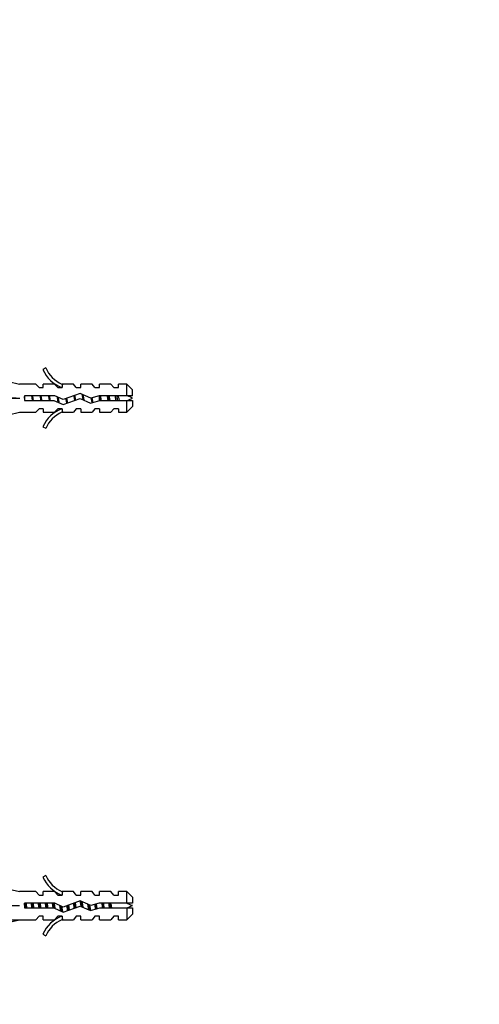
# Model space of a CAD drawing. Units: millimetres. Extents: x 0 to 1410, y 0 to 1604.
# Drawn here: x 607 to 705, y 766 to 976 of the extents above; entities that cross this region are included whole.
import ezdxf
from ezdxf import colors
from ezdxf.entities.mleader import LeaderData, LeaderLine
from ezdxf.math import Vec2, Vec3

# ---------------------------------------------------------------- set-up
doc = ezdxf.new("R2010")
doc.units = ezdxf.units.MM
doc.layers.add('DV3_Défaut', color=7, linetype='Continuous')
doc.layers.add('Défaut', color=7, linetype='Continuous')

# ---------------------------------------------------------------- blocks, each defined once
blk = doc.blocks.new('_DOT')
at = {"color": 0}
blk.add_line((0, 0), (-1, 0), dxfattribs=at)
at = {"color": 0, "const_width": 0.333}
blk.add_lwpolyline([(-0.1665, 0, 1), (0.1665, 0, 1)], format="xyb", close=True, dxfattribs=at)
blk = doc.blocks.new('SE2')
at = {"layer": 'DV3_Défaut', "color": 7, "linetype": 'Continuous'}
for p, q in [((612.24, 901.72), (611.64, 901.37)), ((601.06, 899.59), (606.68, 898.3)), ((610.1, 898.3), (606.68, 898.3)), ((610.84, 897.55), (610.1, 898.3)), ((610.84, 897.55), (611.7, 897.55)), ((611.7, 897.55), (611.7, 898.3)), ((614.1, 898.3), (611.7, 898.3)), ((614.84, 897.55), (614.1, 898.3)), ((614.84, 897.55), (615.7, 897.55)), ((615.92, 898.21), (615.7, 898.3)), ((618.12, 898.3), (615.7, 898.3)), ((615.7, 898.21), (615.7, 897.55)), ((615.92, 898.21), (615.7, 898.21)), ((618.7, 897.55), (618.12, 898.3)), ((618.7, 897.55), (619.7, 897.55)), ((619.7, 897.55), (619.7, 898.3)), ((622.12, 898.3), (619.7, 898.3)), ((622.7, 897.55), (622.12, 898.3)), ((622.7, 897.55), (623.7, 897.55)), ((623.7, 897.55), (623.7, 898.3)), ((626.12, 898.3), (623.7, 898.3)), ((626.7, 897.55), (626.12, 898.3)), ((626.7, 897.55), (627.7, 897.55)), ((627.7, 897.55), (627.7, 898.3)), ((629.5, 898.3), (627.7, 898.3)), ((629.5, 895.8), (629.5, 898.3)), ((630.7, 897.1), (629.5, 898.3)), ((630.7, 895.8), (630.7, 897.1)), ((601.06, 895.3), (606.68, 895.3)), ((607.69, 895.8), (607.69, 894.8)), ((614.14, 895.8), (607.69, 895.8)), ((607.69, 894.8), (613.93, 894.8)), ((613.93, 894.8), (615.91, 893.92)), ((615.95, 894.99), (614.14, 895.8)), ((615.91, 893.92), (619.55, 895.22)), ((619.59, 896.3), (615.95, 894.99)), ((619.55, 895.22), (621.76, 894.24)), ((621.83, 895.3), (619.59, 896.3)), ((621.76, 894.24), (623.73, 894.8)), ((623.59, 895.8), (621.83, 895.3)), ((629.5, 895.8), (623.59, 895.8)), ((623.65, 894.78), (623.65, 895.53)), ((623.73, 894.8), (629.5, 894.8)), ((630.7, 895.8), (629.5, 895.8)), ((629.5, 892.3), (629.5, 894.8)), ((629.5, 894.8), (630.7, 894.8)), ((630.7, 894.8), (630.7, 893.5)), ((610.84, 893.05), (610.1, 892.3)), ((611.7, 893.05), (610.84, 893.05)), ((611.7, 893.05), (611.7, 892.3)), ((614.84, 893.05), (614.1, 892.3)), ((615.7, 893.05), (614.84, 893.05)), ((615.7, 893.05), (615.7, 892.4)), ((618.7, 893.05), (618.12, 892.3)), ((619.7, 893.05), (618.7, 893.05)), ((619.7, 893.05), (619.7, 892.3)), ((622.7, 893.05), (622.12, 892.3)), ((623.7, 893.05), (622.7, 893.05)), ((623.7, 893.05), (623.7, 892.3)), ((626.7, 893.05), (626.12, 892.3)), ((627.7, 893.05), (626.7, 893.05)), ((627.7, 893.05), (627.7, 892.3)), ((629.5, 892.3), (630.7, 893.5)), ((601.06, 891.02), (606.68, 892.3)), ((606.68, 892.3), (610.1, 892.3)), ((611.7, 892.3), (614.1, 892.3)), ((615.7, 892.4), (615.92, 892.4)), ((615.7, 892.3), (615.92, 892.4)), ((615.7, 892.3), (618.12, 892.3)), ((619.7, 892.3), (622.12, 892.3)), ((623.7, 892.3), (626.12, 892.3)), ((627.7, 892.3), (629.5, 892.3)), ((611.64, 889.23), (612.24, 888.88)), ((612.24, 793.72), (611.64, 793.37)), ((601.06, 791.59), (606.68, 790.3)), ((610.1, 790.3), (606.68, 790.3)), ((610.84, 789.55), (610.1, 790.3)), ((611.7, 789.55), (611.7, 790.3)), ((614.1, 790.3), (611.7, 790.3)), ((614.84, 789.55), (614.1, 790.3)), ((615.92, 790.21), (615.7, 790.3)), ((618.12, 790.3), (615.7, 790.3)), ((615.7, 790.21), (615.7, 789.55)), ((615.92, 790.21), (615.7, 790.21)), ((618.7, 789.55), (618.12, 790.3)), ((619.7, 789.55), (619.7, 790.3)), ((622.12, 790.3), (619.7, 790.3)), ((622.7, 789.55), (622.12, 790.3)), ((623.7, 789.55), (623.7, 790.3)), ((626.12, 790.3), (623.7, 790.3)), ((626.7, 789.55), (626.12, 790.3)), ((627.7, 789.55), (627.7, 790.3)), ((629.5, 790.3), (627.7, 790.3)), ((629.5, 787.8), (629.5, 790.3)), ((630.7, 789.1), (629.5, 790.3)), ((610.84, 789.55), (611.7, 789.55)), ((614.84, 789.55), (615.7, 789.55)), ((619.59, 788.3), (615.95, 786.99)), ((618.7, 789.55), (619.7, 789.55)), ((621.83, 787.3), (619.59, 788.3)), ((622.7, 789.55), (623.7, 789.55)), ((626.7, 789.55), (627.7, 789.55)), ((630.7, 789.1), (630.7, 787.8)), ((601.06, 787.3), (606.68, 787.3)), ((607.69, 787.8), (607.69, 786.8)), ((614.14, 787.8), (607.69, 787.8)), ((607.69, 786.8), (613.93, 786.8)), ((613.93, 786.8), (615.91, 785.92)), ((615.95, 786.99), (614.14, 787.8)), ((615.91, 785.92), (619.55, 787.22)), ((619.55, 787.22), (621.76, 786.24)), ((621.76, 786.24), (623.73, 786.8)), ((623.59, 787.8), (621.83, 787.3)), ((629.5, 787.8), (623.59, 787.8)), ((623.73, 786.8), (629.5, 786.8)), ((630.7, 787.8), (629.5, 787.8)), ((629.5, 786.8), (629.5, 784.3)), ((629.5, 786.8), (630.7, 786.8)), ((630.7, 786.8), (630.7, 785.5)), ((601.06, 783.02), (606.68, 784.3)), ((606.68, 784.3), (610.1, 784.3)), ((610.84, 785.05), (610.1, 784.3)), ((611.7, 785.05), (610.84, 785.05)), ((611.7, 784.3), (611.7, 785.05)), ((611.7, 784.3), (614.1, 784.3)), ((614.84, 785.05), (614.1, 784.3)), ((615.7, 785.05), (614.84, 785.05)), ((615.7, 785.05), (615.7, 784.4)), ((615.7, 784.4), (615.92, 784.4)), ((615.7, 784.3), (615.92, 784.4)), ((615.7, 784.3), (618.12, 784.3)), ((618.7, 785.05), (618.12, 784.3)), ((619.7, 785.05), (618.7, 785.05)), ((619.7, 784.3), (619.7, 785.05)), ((619.7, 784.3), (622.12, 784.3)), ((622.7, 785.05), (622.12, 784.3)), ((623.7, 785.05), (622.7, 785.05)), ((623.7, 784.3), (623.7, 785.05)), ((623.7, 784.3), (626.12, 784.3)), ((626.7, 785.05), (626.12, 784.3)), ((627.7, 785.05), (626.7, 785.05)), ((627.7, 784.3), (627.7, 785.05)), ((627.7, 784.3), (629.5, 784.3)), ((629.5, 784.3), (630.7, 785.5)), ((611.64, 781.23), (612.24, 780.88))]:
    blk.add_line(p, q, dxfattribs=at)
for centre, radius, start, end in [((618.26, 904.35), 7.27, 204.1547, 249.2877), ((618.26, 904.35), 6.57, 203.5409, 246.9737), ((623.65, 881.55), 15.45, 62.8736, 67.1059), ((623.65, 909.06), 15.45, 292.9209, 297.1264), ((618.26, 886.25), 7.27, 110.7123, 155.8453), ((618.26, 886.25), 6.57, 113.0263, 156.4591), ((618.26, 796.35), 7.27, 204.1547, 249.2877), ((618.26, 796.35), 6.57, 203.5409, 246.9737), ((622.91, 769.17), 19.73, 66.7643, 70.7756), ((622.91, 805.43), 19.73, 289.2244, 293.2357), ((618.26, 778.25), 7.27, 110.7123, 155.8453), ((618.26, 778.25), 6.57, 113.0263, 156.4591)]:
    blk.add_arc(centre, radius, start, end, dxfattribs=at)
for centre, major_axis, ratio, start_param, end_param in [((619.81, 895.3), (-51.94, 2.9), 0.014553, 1.196154, 1.316105), ((619.81, 787.3), (-51.94, -0.76), 0.055876, 1.194522, 1.314474)]:
    blk.add_ellipse(centre, major_axis=major_axis, ratio=ratio, start_param=start_param, end_param=end_param, dxfattribs=at)
for points, weights, knots in [([(607.82, 894.79), (607.78, 895.04), (607.74, 895.3), (607.71, 895.46), (607.69, 895.62)], [0.94448340565, 0.96073257657, 1, 0.975488146054, 0.959945619142], [0, 0, 0, 0.615677, 0.615677, 1, 1, 1]), ([(609.2, 895.81), (609.25, 895.56), (609.29, 895.3), (609.33, 895.04), (609.37, 894.79)], [0.94448340565, 0.96073257657, 1, 0.96073257657, 0.94448340565], [0, 0, 0, 0.5, 0.5, 1, 1, 1]), ([(609.34, 895.81), (609.38, 895.56), (609.41, 895.3), (609.45, 895.04), (609.48, 894.79)], [0.949757250278, 0.966504074728, 1, 0.966504074728, 0.949757250278], [0, 0, 0, 0.5, 0.5, 1, 1, 1]), ([(609.62, 894.79), (609.58, 895.04), (609.54, 895.3), (609.5, 895.56), (609.45, 895.81)], [0.94448340565, 0.96073257657, 1, 0.96073257657, 0.94448340565], [0, 0, 0, 0.5, 0.5, 1, 1, 1]), ([(611, 895.81), (611.05, 895.56), (611.09, 895.3), (611.13, 895.04), (611.17, 894.79)], [0.94448340565, 0.96073257657, 1, 0.96073257657, 0.94448340565], [0, 0, 0, 0.5, 0.5, 1, 1, 1]), ([(611.14, 895.81), (611.18, 895.56), (611.21, 895.3), (611.25, 895.04), (611.28, 894.79)], [0.949757250278, 0.966504074728, 1, 0.966504074728, 0.949757250278], [0, 0, 0, 0.5, 0.5, 1, 1, 1]), ([(611.42, 894.79), (611.38, 895.04), (611.34, 895.3), (611.3, 895.56), (611.25, 895.81)], [0.94448340565, 0.96073257657, 1, 0.96073257657, 0.94448340565], [0, 0, 0, 0.5, 0.5, 1, 1, 1]), ([(612.8, 895.81), (612.85, 895.56), (612.89, 895.3), (612.93, 895.04), (612.97, 894.79)], [0.94448340565, 0.96073257657, 1, 0.96073257657, 0.94448340565], [0, 0, 0, 0.5, 0.5, 1, 1, 1]), ([(612.94, 895.81), (612.98, 895.56), (613.01, 895.3), (613.05, 895.04), (613.08, 894.79)], [0.949757250278, 0.966504074728, 1, 0.966504074728, 0.949757250278], [0, 0, 0, 0.5, 0.5, 1, 1, 1]), ([(613.22, 894.79), (613.18, 895.04), (613.14, 895.3), (613.1, 895.56), (613.05, 895.81)], [0.94448340565, 0.96073257657, 1, 0.96073257657, 0.94448340565], [0, 0, 0, 0.5, 0.5, 1, 1, 1]), ([(614.64, 895.58), (614.66, 895.44), (614.69, 895.3), (614.76, 894.79), (614.85, 894.37)], [0.963300565886, 0.978056038518, 1, 0.926017983356, 0.933743080468], [0, 0, 0, 0.2287593, 0.2287593, 1, 1, 1]), ([(614.78, 895.52), (614.8, 895.41), (614.81, 895.3), (614.88, 894.78), (614.96, 894.32)], [0.974327174183, 0.985620162119, 1, 0.934729201779, 0.93305668593], [0, 0, 0, 0.180536, 0.180536, 1, 1, 1]), ([(615.13, 894.25), (615.03, 894.71), (614.94, 895.3), (614.93, 895.38), (614.91, 895.46)], [0.937973167043, 0.914783929091, 1, 0.987696957205, 0.977653519832], [0, 0, 0, 0.87384, 0.87384, 1, 1, 1]), ([(618.2, 895.81), (618.25, 895.56), (618.29, 895.3), (618.33, 895.04), (618.37, 894.79)], [0.944449089774, 0.96069108198, 1, 0.960663605453, 0.944426395074], [0, 0, 0, 0.499825, 0.499825, 1, 1, 1]), ([(618.33, 895.86), (618.38, 895.58), (618.41, 895.3), (618.44, 895.06), (618.48, 894.83)], [0.946744875569, 0.963342245439, 1, 0.969011964371, 0.952358860576], [0, 0, 0, 0.5419074, 0.5419074, 1, 1, 1]), ([(618.61, 894.88), (618.57, 895.09), (618.54, 895.3), (618.49, 895.61), (618.44, 895.89)], [0.950531580487, 0.967269706182, 1, 0.954196004378, 0.939711468925], [0, 0, 0, 0.4167644, 0.4167644, 1, 1, 1]), ([(619.93, 896.16), (620.01, 895.76), (620.09, 895.3), (620.11, 895.12), (620.14, 894.95)], [0.933028356547, 0.93198865941, 1, 0.972956377969, 0.956830609221], [0, 0, 0, 0.715495, 0.715495, 1, 1, 1]), ([(620.1, 896.07), (620.16, 895.7), (620.21, 895.3), (620.24, 895.1), (620.27, 894.89)], [0.936767244117, 0.948871662744, 1, 0.973249908578, 0.957181952595], [0, 0, 0, 0.6565148, 0.6565148, 1, 1, 1]), ([(620.42, 894.83), (620.38, 895.06), (620.34, 895.3), (620.28, 895.68), (620.21, 896.03)], [0.946882703609, 0.963494072264, 1, 0.943095179077, 0.934530248488], [0, 0, 0, 0.390811, 0.390811, 1, 1, 1]), ([(621.88, 895.31), (621.88, 895.31), (621.89, 895.3), (621.97, 894.75), (622.07, 894.31)], [0.997817591579, 0.99889976029, 1, 0.920452225319, 0.93536785841], [0, 0, 0, 0.013642, 0.013642, 1, 1, 1]), ([(622.01, 895.35), (622.01, 895.33), (622.01, 895.3), (622.08, 894.79), (622.16, 894.34)], [0.993612482721, 0.996726245065, 1, 0.935609569968, 0.933113373572], [0, 0, 0, 0.0483824, 0.0483824, 1, 1, 1]), ([(622.3, 894.38), (622.22, 894.8), (622.14, 895.3), (622.13, 895.34), (622.13, 895.38)], [0.933624877609, 0.926608953204, 1, 0.993441112177, 0.98752442087], [0, 0, 0, 0.917963, 0.917963, 1, 1, 1]), ([(623.74, 895.81), (623.78, 895.56), (623.81, 895.3), (623.85, 895.04), (623.88, 894.79)], [0.949757250278, 0.966504074728, 1, 0.966504074728, 0.949757250278], [0, 0, 0, 0.5, 0.5, 1, 1, 1]), ([(625.54, 895.81), (625.58, 895.56), (625.61, 895.3), (625.65, 895.04), (625.68, 894.79)], [0.949757250278, 0.966504074728, 1, 0.966504074728, 0.949757250278], [0, 0, 0, 0.5, 0.5, 1, 1, 1]), ([(627.34, 895.81), (627.38, 895.56), (627.41, 895.3), (627.45, 895.04), (627.48, 894.79)], [0.949757250278, 0.966504074728, 1, 0.966503886075, 0.949757061639], [0, 0, 0, 0.4999986, 0.4999986, 1, 1, 1]), ([(619.78, 787.12), (619.7, 787.64), (619.63, 788.1), (619.61, 788.21), (619.59, 788.31)], [0.936108876163, 0.918611162082, 1, 0.978811832962, 0.964325509931], [0, 0, 0, 0.793441, 0.793441, 1, 1, 1]), ([(619.95, 788.15), (619.96, 788.13), (619.96, 788.1), (620.04, 787.56), (620.14, 786.95)], [0.989949144257, 0.994770441795, 1, 0.905619761442, 0.944214425319], [0, 0, 0, 0.0525, 0.0525, 1, 1, 1]), ([(615.45, 786.11), (615.41, 786.28), (615.38, 786.5), (615.32, 786.87), (615.25, 787.3)], [0.942980901286, 0.958853420621, 1, 0.932764868992, 0.9330136188], [0, 0, 0, 0.379645, 0.379645, 1, 1, 1]), ([(615.43, 787.23), (615.49, 786.73), (615.55, 786.3), (615.56, 786.17), (615.58, 786.05)], [0.933345113784, 0.937731533788, 1, 0.979644670308, 0.965474684086], [0, 0, 0, 0.7536384, 0.7536384, 1, 1, 1]), ([(615.61, 787.14), (615.66, 786.8), (615.71, 786.5), (615.77, 786.14), (615.83, 785.93)], [0.935287162288, 0.945356119431, 1, 0.934739419483, 0.933057211131], [0, 0, 0, 0.455729, 0.455729, 1, 1, 1]), ([(616.92, 786.28), (616.9, 786.38), (616.88, 786.5), (616.82, 786.86), (616.76, 787.28)], [0.96252735024, 0.977477368172, 1, 0.934492505076, 0.933045391932], [0, 0, 0, 0.255851, 0.255851, 1, 1, 1]), ([(617.07, 787.4), (617.15, 786.92), (617.21, 786.5), (617.22, 786.44), (617.23, 786.37)], [0.933835872089, 0.925586939483, 1, 0.987470621269, 0.977284751469], [0, 0, 0, 0.855889, 0.855889, 1, 1, 1]), ([(621.4, 786.39), (621.39, 786.45), (621.38, 786.5), (621.3, 787.01), (621.21, 787.58)], [0.980469085696, 0.989395100998, 1, 0.9107419959, 0.940416856999], [0, 0, 0, 0.106195, 0.106195, 1, 1, 1]), ([(621.58, 787.36), (621.65, 786.9), (621.71, 786.5), (621.73, 786.36), (621.76, 786.23)], [0.933290119529, 0.928701848385, 1, 0.972707158501, 0.956534323603], [0, 0, 0, 0.723171, 0.723171, 1, 1, 1])]:
    blk.add_rational_spline(points, weights, degree=2, knots=knots, dxfattribs=at)
for points, weights in [([(616.5, 895.19), (616.59, 894.62), (616.69, 894.18)], [0.983705834672, 0.911826966354, 0.941866670185]), ([(616.62, 895.23), (616.7, 894.67), (616.78, 894.21)], [0.991209901319, 0.926454353783, 0.933751774053]), ([(616.93, 894.26), (616.83, 894.71), (616.74, 895.28)], [0.937193021466, 0.916756041595, 0.996232510654]), ([(623.6, 895.8), (623.63, 895.67), (623.65, 895.53)], [0.944685186886, 0.953379751769, 0.968550697518]), ([(618.49, 787.91), (618.57, 787.41), (618.65, 786.89)], [0.969138318749, 0.909206191901, 0.948701013048]), ([(619.81, 788.21), (619.88, 787.66), (619.95, 787.04)], [0.987598632257, 0.918208498857, 0.937027737013]), ([(607.83, 786.8), (607.75, 787.3), (607.68, 787.8)], [0.957165212169, 0.908905803217, 0.957074075103]), ([(607.86, 787.81), (607.92, 787.3), (607.98, 786.79)], [0.948628913782, 0.917396490002, 0.948628913782]), ([(608.01, 787.81), (608.09, 787.3), (608.16, 786.79)], [0.957584033926, 0.908441369858, 0.957584033926]), ([(609.33, 786.8), (609.25, 787.3), (609.18, 787.81)], [0.957165212169, 0.908651680783, 0.957584033926]), ([(609.36, 787.81), (609.42, 787.3), (609.48, 786.79)], [0.948628913782, 0.917396490002, 0.948628913782]), ([(609.51, 787.81), (609.59, 787.3), (609.66, 786.79)], [0.957584033926, 0.908441369858, 0.957584033926]), ([(610.83, 786.8), (610.75, 787.3), (610.68, 787.81)], [0.957165212169, 0.908651680783, 0.957584033926]), ([(610.86, 787.81), (610.92, 787.3), (610.98, 786.79)], [0.948628913782, 0.917396490002, 0.948628913782]), ([(611.01, 787.81), (611.09, 787.3), (611.16, 786.79)], [0.957584033926, 0.908441369858, 0.957584033926]), ([(612.33, 786.8), (612.25, 787.3), (612.18, 787.81)], [0.957165212169, 0.908651680783, 0.957584033926]), ([(612.36, 787.81), (612.42, 787.3), (612.48, 786.79)], [0.948628913782, 0.917396490002, 0.948628913782]), ([(612.51, 787.81), (612.59, 787.3), (612.66, 786.79)], [0.957584033926, 0.908441369858, 0.957584033926]), ([(613.83, 786.8), (613.75, 787.3), (613.68, 787.81)], [0.957165212169, 0.908651680783, 0.957584033926]), ([(613.86, 787.81), (613.92, 787.32), (613.98, 786.82)], [0.948628913782, 0.918310479429, 0.946854429122]), ([(614.01, 787.78), (614.1, 787.22), (614.18, 786.69)], [0.95505227509, 0.90437831047, 0.970215254081]), ([(616.92, 787.34), (616.98, 786.79), (617.04, 786.31)], [0.933097387783, 0.930646779915, 0.999110924101]), ([(618.33, 786.79), (618.26, 787.29), (618.18, 787.8)], [0.958532868739, 0.908361064523, 0.956825368503]), ([(618.35, 787.86), (618.41, 787.35), (618.48, 786.83)], [0.952302816398, 0.916986938717, 0.946326520494]), ([(621.4, 787.5), (621.47, 786.87), (621.54, 786.32)], [0.935313979136, 0.920878940173, 0.996989423461]), ([(622.87, 786.55), (622.8, 787.02), (622.71, 787.56)], [0.991472015312, 0.914190767984, 0.939072731943]), ([(622.88, 787.61), (622.95, 787.08), (623.01, 786.59)], [0.938498908069, 0.919902780228, 0.964340369955]), ([(624.36, 787.81), (624.42, 787.3), (624.48, 786.79)], [0.948628913782, 0.917396490002, 0.948628913782]), ([(625.86, 787.81), (625.92, 787.3), (625.98, 786.79)], [0.948628913782, 0.917396490002, 0.948628913782])]:
    blk.add_rational_spline(points, weights, degree=2, dxfattribs=at)
for points, knots in [([(623.77, 894.79), (623.76, 894.87), (623.74, 894.94), (623.73, 895.02), (623.7, 895.19), (623.68, 895.36), (623.65, 895.53)], [0, 0, 0, 0, 0.310622, 0.310622, 0.310622, 1, 1, 1, 1]), ([(623.86, 895.8), (623.86, 895.75), (623.87, 895.7), (623.93, 895.37), (623.98, 895.07), (624.03, 894.8)], [0, 0, 0, 0, 0.151506, 0.151506, 1, 1, 1, 1]), ([(625.53, 894.8), (625.5, 894.96), (625.47, 895.14), (625.44, 895.31), (625.41, 895.48), (625.39, 895.64), (625.36, 895.8)], [0, 0, 0, 0, 0.512025, 0.512025, 0.512025, 1, 1, 1, 1]), ([(625.7, 895.81), (625.75, 895.58), (625.79, 895.34), (625.86, 895), (625.88, 894.9), (625.9, 894.8)], [0, 0, 0, 0, 0.684733, 0.684733, 1, 1, 1, 1]), ([(627.22, 894.8), (627.2, 894.9), (627.17, 895.02), (627.15, 895.14), (627.12, 895.28), (627.1, 895.43), (627.07, 895.58), (627.05, 895.65), (627.03, 895.73), (627.02, 895.81)], [0, 0, 0, 0, 0.3493574, 0.3493574, 0.3493574, 0.768847, 0.768847, 0.768847, 1, 1, 1, 1]), ([(627.64, 895.8), (627.65, 895.74), (627.67, 895.68), (627.75, 895.4), (627.81, 895.17), (627.89, 894.9), (627.91, 894.85), (627.93, 894.79)], [0, 0, 0, 0, 0.18079, 0.18079, 0.814412, 0.814412, 1, 1, 1, 1]), ([(623.19, 786.64), (623.17, 786.75), (623.15, 786.88), (623.13, 787), (623.11, 787.18), (623.08, 787.36), (623.05, 787.54), (623.04, 787.57), (623.04, 787.61), (623.03, 787.65)], [0, 0, 0, 0, 0.366821, 0.366821, 0.366821, 0.894095, 0.894095, 0.894095, 1, 1, 1, 1]), ([(624.16, 787.81), (624.17, 787.75), (624.17, 787.69), (624.23, 787.36), (624.27, 787.06), (624.31, 786.79)], [0, 0, 0, 0, 0.171068, 0.171068, 1, 1, 1, 1]), ([(624.7, 786.8), (624.68, 786.95), (624.65, 787.11), (624.62, 787.27), (624.59, 787.44), (624.56, 787.62), (624.53, 787.78), (624.53, 787.79), (624.53, 787.8), (624.53, 787.8)], [0, 0, 0, 0, 0.470647, 0.470647, 0.470647, 0.980022, 0.980022, 0.980022, 1, 1, 1, 1]), ([(625.59, 787.81), (625.62, 787.62), (625.65, 787.42), (625.71, 787.08), (625.74, 786.93), (625.76, 786.8)], [0, 0, 0, 0, 0.572635, 0.572635, 1, 1, 1, 1]), ([(626.3, 786.79), (626.29, 786.88), (626.27, 786.98), (626.25, 787.07), (626.22, 787.22), (626.19, 787.37), (626.16, 787.52), (626.14, 787.62), (626.12, 787.71), (626.1, 787.81)], [0, 0, 0, 0, 0.280967, 0.280967, 0.280967, 0.715989, 0.715989, 0.715989, 1, 1, 1, 1])]:
    blk.add_open_spline(points, degree=3, knots=knots, dxfattribs=at)

msp = doc.modelspace()

# ---------------------------------------------------------------- block references
at = {"layer": 'Défaut'}
msp.add_blockref('SE2', (0, 0), dxfattribs=at)

# ---------------------------------------------------------------- leaders
at = {"layer": 'Défaut', "color": 7, "linetype": 'Continuous'}
ml = msp.add_multileader_mtext('Standard', dxfattribs=at)
ml.set_content('{\\pxsm0.9;\\fSolid Edge ISO|b1||i0||c0|p34;\\W1.;06/02/2018\\P}', color=256)
ml.set_leader_properties()
ml.set_arrow_properties(name='DOT')
ml.build(insert=Vec2(0, 0))
ml.multileader.update_dxf_attribs({"leader_type": 0, "dogleg_length": 0, "arrow_head_size": 12})
ctx = ml.context
ctx.base_point, ctx.char_height, ctx.arrow_head_size, ctx.landing_gap_size = Vec3(1129.03, 1597.36), 12, 12, 4.2
notes = []
notes.append((ctx, [(0, (0, 0, 0), (0, 0), (1, 0), 1, [])]))
ctx.mtext.insert = Vec3(1131.03, 1603.48)
for ctx, leaders in notes:
    for number, flags, end, landing, length, lines in leaders:
        leader = LeaderData()
        leader.index, (leader.has_last_leader_line, leader.has_dogleg_vector, leader.attachment_direction) = number, flags
        leader.last_leader_point, leader.dogleg_vector, leader.dogleg_length = Vec3(end), Vec3(landing), length
        for number, points, colour, breaks in lines:
            line = LeaderLine()
            line.index, line.vertices, line.color, line.breaks = number, Vec3.list(points), colors.encode_raw_color(colour), breaks
            leader.lines.append(line)
        ctx.leaders.append(leader)

doc.saveas('drawing.dxf')
